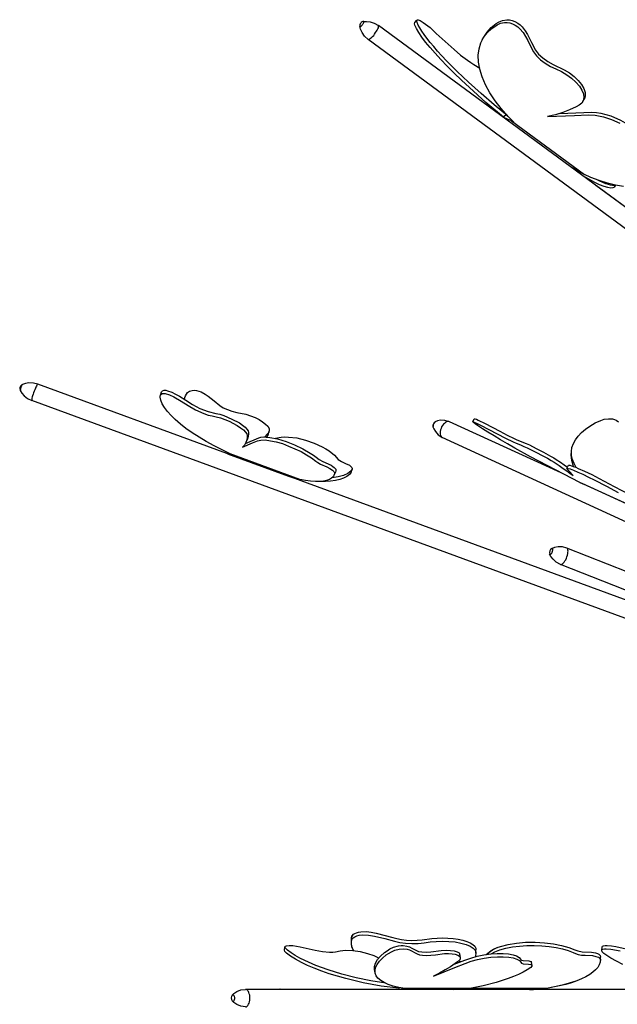
# Model space of a CAD drawing. Units: millimetres. Extents: x 3687.6 to 3717.7, y 1390.8 to 1449.5.
# Drawn here: x 3687.6 to 3693, y 1403.3 to 1412.2 of the extents above; entities that cross this region are included whole.
import ezdxf

# ---------------------------------------------------------------- set-up
doc = ezdxf.new("R2010")
doc.units = ezdxf.units.MM

# ---------------------------------------------------------------- blocks, each defined once
blk = doc.blocks.new('CB_JN5501')
for points in [[(3690.7079, 1412.1406), (3690.7079, 1412.139), (3690.7096, 1412.139), (3690.7113, 1412.139), (3690.7129, 1412.139), (3690.7163, 1412.1406), (3690.7196, 1412.144), (3690.7229, 1412.1473), (3690.7263, 1412.1506), (3690.7296, 1412.154), (3690.7329, 1412.159), (3690.7346, 1412.1623), (3690.7379, 1412.1673), (3690.7413, 1412.1706), (3690.7429, 1412.1756), (3690.7429, 1412.179), (3690.7446, 1412.1823), (3690.7446, 1412.184), (3690.7446, 1412.1856), (3690.7429, 1412.1873), (3690.7413, 1412.1873)], [(3690.7413, 1412.1873), (3690.7679, 1412.1873), (3690.7996, 1412.184), (3690.8379, 1412.1723), (3690.8746, 1412.1506)], [(3692.0046, 1411.3223), (3691.8463, 1411.4556), (3691.6963, 1411.589), (3691.6246, 1411.6556), (3691.5579, 1411.7206), (3691.4963, 1411.7823), (3691.4379, 1411.8423), (3691.3863, 1411.899), (3691.3413, 1411.9506), (3691.3013, 1411.999), (3691.2679, 1412.044), (3691.2413, 1412.0856), (3691.2196, 1412.1223), (3691.2046, 1412.154), (3691.2013, 1412.1656), (3691.2029, 1412.1756)], [(3691.2029, 1412.1756), (3691.2229, 1412.199)], [(3692.0413, 1411.3323), (3691.9196, 1411.4323), (3691.8029, 1411.5356), (3691.6896, 1411.6373), (3691.5863, 1411.7356), (3691.4913, 1411.8306), (3691.4479, 1411.8756), (3691.4096, 1411.919), (3691.3746, 1411.959), (3691.3413, 1411.9973), (3691.3129, 1412.034), (3691.2879, 1412.0673), (3691.2663, 1412.099), (3691.2479, 1412.1273), (3691.2346, 1412.154), (3691.2246, 1412.1773), (3691.2213, 1412.1956), (3691.2246, 1412.2006), (3691.2346, 1412.2006), (3691.2529, 1412.194), (3691.2796, 1412.1773), (3691.3413, 1412.1306), (3691.3979, 1412.079), (3691.4513, 1412.0306), (3691.5579, 1411.9323), (3691.6179, 1411.8823), (3691.6796, 1411.8356), (3691.7096, 1411.8156), (3691.7363, 1411.7973), (3691.7896, 1411.764)], [(3692.0979, 1411.2773), (3692.0463, 1411.3273), (3691.9846, 1411.399), (3691.9296, 1411.4706), (3691.8813, 1411.5423), (3691.8429, 1411.614), (3691.8129, 1411.6856), (3691.7913, 1411.754), (3691.7796, 1411.819), (3691.7763, 1411.8806), (3691.7846, 1411.939), (3691.7996, 1411.9923), (3691.8246, 1412.0406), (3691.8579, 1412.084), (3691.8979, 1412.124), (3691.9479, 1412.1573), (3691.9779, 1412.1706), (3692.0146, 1412.1773), (3692.0363, 1412.1773), (3692.0613, 1412.174), (3692.0863, 1412.1656), (3692.1113, 1412.1523), (3692.1329, 1412.1373), (3692.1529, 1412.1206), (3692.1829, 1412.0856), (3692.2046, 1412.049), (3692.2229, 1412.0156), (3692.2579, 1411.9456), (3692.2763, 1411.9123), (3692.3013, 1411.8756), (3692.3379, 1411.8406), (3692.3796, 1411.809), (3692.4279, 1411.7806), (3692.4779, 1411.7573), (3692.5279, 1411.734), (3692.5763, 1411.7056), (3692.6196, 1411.674), (3692.6579, 1411.639), (3692.6896, 1411.6023), (3692.7129, 1411.5656), (3692.7263, 1411.5323), (3692.7296, 1411.499), (3692.7246, 1411.4706), (3692.7113, 1411.449), (3692.6879, 1411.4306), (3692.6596, 1411.4156), (3692.6013, 1411.389), (3692.5396, 1411.364), (3692.4729, 1411.344), (3692.4029, 1411.3273)], [(3691.8263, 1412.044), (3691.8563, 1412.0906), (3691.8929, 1412.1323), (3691.9396, 1412.169), (3691.9663, 1412.184), (3691.9963, 1412.1956), (3692.0346, 1412.2023), (3692.0579, 1412.2006), (3692.0829, 1412.1956), (3692.1079, 1412.1856), (3692.1329, 1412.1723), (3692.1546, 1412.1556), (3692.1729, 1412.139), (3692.1996, 1412.1023), (3692.2213, 1412.0673), (3692.2563, 1411.9973), (3692.2929, 1411.9273), (3692.3213, 1411.8923), (3692.3596, 1411.8573), (3692.4046, 1411.8256), (3692.4529, 1411.799), (3692.5529, 1411.7506), (3692.5996, 1411.7223), (3692.6429, 1411.689), (3692.6796, 1411.6523), (3692.7096, 1411.6173), (3692.7296, 1411.5806), (3692.7413, 1411.5456), (3692.7429, 1411.5156), (3692.7346, 1411.4873)], [(3690.7813, 1412.024), (3690.7496, 1412.054), (3690.7279, 1412.0856), (3690.7146, 1412.1156), (3690.7079, 1412.1406)], [(3690.7813, 1412.024), (3690.7846, 1412.024), (3690.7896, 1412.024), (3690.7963, 1412.029), (3690.8046, 1412.034), (3690.8129, 1412.0423), (3690.8229, 1412.0506), (3690.8329, 1412.0606), (3690.8413, 1412.0723), (3690.8496, 1412.0856), (3690.8579, 1412.0973), (3690.8646, 1412.109), (3690.8696, 1412.1206), (3690.8746, 1412.129), (3690.8763, 1412.1373), (3690.8763, 1412.144), (3690.8763, 1412.149), (3690.8746, 1412.1506)], [(3695.2263, 1408.9473), (3690.8746, 1412.1506)], [(3695.0496, 1408.8823), (3690.7813, 1412.024)], [(3691.8129, 1412.0206), (3691.8263, 1412.044)], [(3692.7213, 1411.464), (3692.7346, 1411.4873)], [(3692.5129, 1411.3556), (3692.8029, 1411.3673), (3692.8429, 1411.364), (3692.8846, 1411.3573), (3692.9729, 1411.3323), (3693.0613, 1411.2956), (3693.1463, 1411.2473), (3693.2213, 1411.1906), (3693.2863, 1411.1306), (3693.3129, 1411.099), (3693.3363, 1411.069), (3693.3563, 1411.0373), (3693.3729, 1411.0073), (3693.3829, 1410.9773), (3693.3879, 1410.949), (3693.3963, 1410.9206), (3693.4046, 1410.9056), (3693.4163, 1410.889), (3693.4529, 1410.8606), (3693.4846, 1410.8306), (3693.4963, 1410.8156), (3693.5029, 1410.799), (3693.5063, 1410.7856), (3693.5029, 1410.774)], [(3692.0429, 1411.3323), (3692.0263, 1411.3406), (3692.0029, 1411.3206)], [(3692.0979, 1411.2773), (3692.0763, 1411.2873), (3692.0413, 1411.3023), (3692.0079, 1411.3173)], [(3692.0763, 1411.2873), (3692.7346, 1410.8023), (3692.6746, 1410.834), (3692.6163, 1410.869)], [(3692.4029, 1411.3273), (3692.6463, 1411.3373), (3692.7679, 1411.344), (3692.8329, 1411.3406), (3692.9063, 1411.3256), (3692.9796, 1411.3006), (3693.0546, 1411.269)], [(3693.0879, 1410.694), (3693.0163, 1410.7073), (3692.9429, 1410.7256), (3692.8679, 1410.749), (3692.7946, 1410.7773), (3692.7346, 1410.8023)], [(3693.0063, 1410.6906), (3692.9929, 1410.6823), (3692.9729, 1410.6806), (3692.9463, 1410.6856), (3692.9129, 1410.6956), (3692.8729, 1410.7106), (3692.8279, 1410.7323), (3692.7763, 1410.7606), (3692.7196, 1410.7923)], [(3693.0146, 1410.7073), (3693.0029, 1410.7056), (3692.9879, 1410.7056), (3692.9713, 1410.7073), (3692.9513, 1410.7123), (3692.9279, 1410.7206), (3692.9029, 1410.7306), (3692.8746, 1410.744), (3692.8446, 1410.759)], [(3693.9963, 1409.854), (3692.8379, 1410.7056), (3692.8346, 1410.7073)], [(3692.8379, 1410.7056), (3692.8363, 1410.7073)], [(3693.0063, 1410.6906), (3693.0179, 1410.7073)], [(3687.6479, 1408.879), (3687.6463, 1408.8756), (3687.6446, 1408.8706), (3687.6429, 1408.8656), (3687.6429, 1408.8623), (3687.6413, 1408.859), (3687.6413, 1408.8556), (3687.6413, 1408.854), (3687.6413, 1408.8523)], [(3687.6479, 1408.879), (3687.6496, 1408.8856), (3687.6513, 1408.8906), (3687.6546, 1408.894), (3687.6563, 1408.899), (3687.6579, 1408.9023), (3687.6596, 1408.9056), (3687.6613, 1408.9073)], [(3689.5063, 1408.2823), (3687.7996, 1408.909), (3687.7596, 1408.919), (3687.7196, 1408.9206), (3687.6879, 1408.9156), (3687.6613, 1408.9073)], [(3687.7996, 1408.909), (3687.7979, 1408.909), (3687.7946, 1408.9056), (3687.7913, 1408.9006), (3687.7879, 1408.8923), (3687.7829, 1408.884), (3687.7779, 1408.8723), (3687.7729, 1408.859), (3687.7663, 1408.8456), (3687.7613, 1408.8323), (3687.7579, 1408.819), (3687.7529, 1408.8056), (3687.7496, 1408.794), (3687.7463, 1408.784), (3687.7446, 1408.774), (3687.7446, 1408.7673), (3687.7446, 1408.764), (3687.7463, 1408.7606)], [(3687.6413, 1408.8523), (3687.6563, 1408.829), (3687.6779, 1408.804), (3687.7079, 1408.7806), (3687.7463, 1408.7606)], [(3689.5379, 1408.279), (3689.3913, 1408.3523), (3689.3213, 1408.3906), (3689.2563, 1408.4306), (3689.1946, 1408.4706), (3689.1379, 1408.5106), (3689.0879, 1408.549), (3689.0413, 1408.589), (3689.0029, 1408.6256), (3688.9696, 1408.664), (3688.9429, 1408.699), (3688.9229, 1408.7323), (3688.9096, 1408.764), (3688.9046, 1408.7923), (3688.9046, 1408.8056), (3688.9096, 1408.8173), (3688.9229, 1408.8256), (3688.9346, 1408.8256), (3688.9513, 1408.824), (3688.9896, 1408.814), (3689.0279, 1408.7956), (3689.0946, 1408.7573), (3689.1563, 1408.7173), (3689.2229, 1408.6773), (3689.2996, 1408.644), (3689.3379, 1408.6306), (3689.3746, 1408.6223), (3689.4113, 1408.614), (3689.4496, 1408.604), (3689.5279, 1408.574), (3689.6013, 1408.5356), (3689.6313, 1408.5156), (3689.6563, 1408.4956), (3689.6746, 1408.4773), (3689.6863, 1408.4606), (3689.6913, 1408.4456), (3689.6913, 1408.4306), (3689.6879, 1408.4056), (3689.6796, 1408.3823), (3689.6663, 1408.359), (3689.6496, 1408.339), (3689.7396, 1408.379), (3689.7846, 1408.399), (3689.8129, 1408.404), (3689.8513, 1408.4056), (3689.8996, 1408.399), (3689.9513, 1408.3873), (3690.0079, 1408.3723), (3690.0646, 1408.3506), (3690.1763, 1408.3006), (3690.2263, 1408.2723), (3690.2713, 1408.244), (3690.3096, 1408.214), (3690.3296, 1408.2006), (3690.3529, 1408.1856), (3690.4096, 1408.1623), (3690.4379, 1408.149), (3690.4596, 1408.134), (3690.4729, 1408.1206), (3690.4779, 1408.109), (3690.4763, 1408.0906), (3690.4679, 1408.074), (3690.4529, 1408.059), (3690.4329, 1408.049), (3690.4079, 1408.0406), (3690.3796, 1408.034), (3690.3446, 1408.0306), (3690.3063, 1408.0306), (3690.2629, 1408.034), (3690.2163, 1408.039), (3690.1663, 1408.0473)], [(3688.9063, 1408.8106), (3688.9179, 1408.839)], [(3688.9179, 1408.839), (3688.9246, 1408.849), (3688.9413, 1408.854), (3688.9546, 1408.854), (3688.9713, 1408.8506), (3689.0096, 1408.8373), (3689.0446, 1408.8206), (3689.0779, 1408.8023), (3689.1379, 1408.764), (3689.1963, 1408.7273), (3689.2629, 1408.6906), (3689.3379, 1408.6623), (3689.4063, 1408.6456), (3689.4429, 1408.6373), (3689.4796, 1408.6256), (3689.5529, 1408.594), (3689.6196, 1408.559), (3689.6479, 1408.539), (3689.6713, 1408.5206), (3689.6879, 1408.504), (3689.6979, 1408.4873), (3689.7013, 1408.4723), (3689.7029, 1408.4606), (3689.6996, 1408.4356), (3689.6929, 1408.4123)], [(3689.1229, 1408.774), (3689.1346, 1408.8056), (3689.1529, 1408.834), (3689.1696, 1408.8456), (3689.1946, 1408.8523), (3689.2129, 1408.854), (3689.2329, 1408.8523), (3689.2746, 1408.839), (3689.3096, 1408.8206), (3689.3396, 1408.8006), (3689.3913, 1408.759), (3689.4446, 1408.7173), (3689.4746, 1408.6973), (3689.5129, 1408.6806), (3689.5529, 1408.6656), (3689.5963, 1408.654), (3689.6796, 1408.6373), (3689.7213, 1408.624), (3689.7613, 1408.6073), (3689.7979, 1408.589), (3689.8296, 1408.569), (3689.8563, 1408.549), (3689.8763, 1408.529), (3689.8879, 1408.509), (3689.8896, 1408.4906), (3689.8846, 1408.474), (3689.8746, 1408.4606), (3689.8496, 1408.434)], [(3694.2896, 1406.359), (3687.7463, 1408.7606)], [(3689.1229, 1408.774), (3689.1263, 1408.784)], [(3691.3879, 1408.569), (3691.3846, 1408.5656), (3691.3813, 1408.5623), (3691.3779, 1408.559), (3691.3746, 1408.554), (3691.3713, 1408.549), (3691.3696, 1408.544), (3691.3679, 1408.539), (3691.3679, 1408.534), (3691.3679, 1408.5306), (3691.3679, 1408.5256)], [(3691.3679, 1408.5256), (3691.3746, 1408.5056), (3691.3896, 1408.4806), (3691.4146, 1408.4506), (3691.4513, 1408.4273)], [(3691.5179, 1408.5706), (3691.4746, 1408.5823), (3691.4363, 1408.584), (3691.4079, 1408.5773), (3691.3879, 1408.569)], [(3691.5179, 1408.5706), (3691.5096, 1408.5723), (3691.5013, 1408.5723), (3691.4913, 1408.569), (3691.4813, 1408.564), (3691.4713, 1408.5556), (3691.4629, 1408.5473), (3691.4546, 1408.5356), (3691.4463, 1408.524), (3691.4413, 1408.5106), (3691.4363, 1408.4973), (3691.4329, 1408.4823), (3691.4329, 1408.4706), (3691.4329, 1408.4573), (3691.4346, 1408.4473), (3691.4396, 1408.439), (3691.4446, 1408.4323), (3691.4513, 1408.4273)], [(3692.5263, 1408.1073), (3691.5179, 1408.5706)], [(3691.7263, 1408.5706), (3691.7413, 1408.5973)], [(3692.6946, 1408.0223), (3692.5479, 1408.0973), (3692.3979, 1408.174), (3692.2496, 1408.254), (3692.1079, 1408.3323), (3692.0413, 1408.3706), (3691.9779, 1408.4073), (3691.9196, 1408.4423), (3691.8646, 1408.4756), (3691.8146, 1408.5073), (3691.7696, 1408.5373), (3691.7496, 1408.5506), (3691.7346, 1408.5623), (3691.7263, 1408.569), (3691.7279, 1408.5706), (3691.7346, 1408.569), (3691.7446, 1408.564), (3691.7596, 1408.5573), (3691.7963, 1408.5406), (3691.8713, 1408.5006), (3692.0213, 1408.4223), (3692.0913, 1408.3873), (3692.1196, 1408.3756), (3692.1429, 1408.3673), (3692.1629, 1408.359), (3692.1896, 1408.3473), (3692.2196, 1408.334), (3692.2546, 1408.3173), (3692.4013, 1408.2406), (3692.4346, 1408.2206), (3692.4629, 1408.204), (3692.5063, 1408.1756), (3692.5446, 1408.149), (3692.5779, 1408.1256), (3692.6079, 1408.104), (3692.6329, 1408.084), (3692.5979, 1408.1223), (3692.5796, 1408.1423), (3692.5779, 1408.149), (3692.5796, 1408.1506), (3692.5863, 1408.149), (3692.6079, 1408.144), (3692.6379, 1408.1323), (3692.6763, 1408.1156), (3692.7213, 1408.0956), (3692.7713, 1408.0706), (3692.8246, 1408.044), (3692.9346, 1407.9873), (3693.0396, 1407.9306)], [(3691.7413, 1408.5973), (3691.7429, 1408.5973), (3691.7496, 1408.5956), (3691.7613, 1408.5923), (3691.7746, 1408.5856), (3691.8379, 1408.554), (3691.9713, 1408.484), (3692.0379, 1408.449), (3692.0996, 1408.419), (3692.1263, 1408.4056), (3692.1479, 1408.3973), (3692.1863, 1408.384), (3692.2096, 1408.3723), (3692.2379, 1408.3606), (3692.2996, 1408.329), (3692.3663, 1408.2956), (3692.4296, 1408.2606), (3692.4579, 1408.244), (3692.4813, 1408.229), (3692.5196, 1408.204), (3692.5529, 1408.1823), (3692.5829, 1408.1606)], [(3692.6596, 1408.1573), (3692.6413, 1408.1923), (3692.6263, 1408.229), (3692.6196, 1408.2656), (3692.6179, 1408.3006), (3692.6229, 1408.3373), (3692.6363, 1408.3723), (3692.6546, 1408.4073), (3692.6779, 1408.4406), (3692.7079, 1408.4723), (3692.7446, 1408.5023), (3692.7846, 1408.5306), (3692.8313, 1408.559), (3692.8829, 1408.5823), (3692.9146, 1408.5923), (3692.9513, 1408.5973), (3692.9896, 1408.5956), (3693.0063, 1408.5906), (3693.0213, 1408.5856), (3693.0429, 1408.569)], [(3689.6746, 1408.3723), (3689.7963, 1408.4256), (3689.8146, 1408.4306), (3689.8363, 1408.434), (3689.8629, 1408.4323), (3689.8946, 1408.429), (3689.9646, 1408.4156), (3690.0413, 1408.3923), (3690.1179, 1408.3606), (3690.1929, 1408.3256), (3690.2596, 1408.2873), (3690.2879, 1408.2673), (3690.3146, 1408.249), (3690.3396, 1408.229), (3690.3729, 1408.2106), (3690.4479, 1408.1773), (3690.4646, 1408.1673), (3690.4763, 1408.1573), (3690.4846, 1408.1473), (3690.4896, 1408.1406), (3690.4896, 1408.1256), (3690.4863, 1408.114)], [(3689.8796, 1408.4556), (3689.8663, 1408.4323)], [(3689.8796, 1408.4556), (3689.8879, 1408.484)], [(3689.9446, 1408.4206), (3689.9979, 1408.4306), (3690.0279, 1408.434), (3690.0629, 1408.4323), (3690.1396, 1408.424), (3690.2179, 1408.404), (3690.2963, 1408.3773), (3690.3679, 1408.344), (3690.4013, 1408.3256), (3690.4296, 1408.3073), (3690.4779, 1408.2673), (3690.5129, 1408.229), (3690.5263, 1408.219), (3690.5413, 1408.2106), (3690.5779, 1408.194), (3690.6129, 1408.1773), (3690.6263, 1408.1673), (3690.6346, 1408.1573), (3690.6379, 1408.149), (3690.6379, 1408.1406), (3690.6279, 1408.1273), (3690.5996, 1408.104), (3690.5596, 1408.0856), (3690.5113, 1408.0723), (3690.4563, 1408.0623)], [(3689.6813, 1408.3856), (3689.6929, 1408.4123)], [(3693.7496, 1407.3723), (3691.4513, 1408.4273)], [(3689.5113, 1408.2906), (3689.5063, 1408.2823)], [(3690.0629, 1408.0773), (3690.1163, 1408.0606), (3690.1663, 1408.0473), (3689.5379, 1408.279), (3689.5646, 1408.2656), (3689.5313, 1408.2756), (3689.5063, 1408.2823)], [(3689.5113, 1408.2806), (3690.0629, 1408.0773)], [(3692.6163, 1408.2723), (3692.6179, 1408.3006)], [(3692.6379, 1408.1656), (3692.6213, 1408.219), (3692.6179, 1408.2456), (3692.6163, 1408.2723)], [(3692.5779, 1408.149), (3692.5913, 1408.1773)], [(3692.5913, 1408.1773), (3692.5963, 1408.1773), (3692.6046, 1408.1773), (3692.6179, 1408.1723), (3692.6346, 1408.1673), (3692.6563, 1408.159), (3692.6796, 1408.149), (3692.7363, 1408.1223), (3692.8013, 1408.0923), (3692.8696, 1408.0573), (3693.0046, 1407.984), (3693.0729, 1407.949), (3693.1029, 1407.934), (3693.1379, 1407.9173), (3693.1713, 1407.899), (3693.1963, 1407.884), (3693.2163, 1407.8706), (3693.2313, 1407.859), (3693.2579, 1407.839), (3693.2763, 1407.824), (3693.2846, 1407.8123), (3693.2863, 1407.8056)], [(3690.6279, 1408.114), (3690.6129, 1408.0923), (3690.5896, 1408.0756), (3690.5613, 1408.0606), (3690.5263, 1408.049), (3690.4863, 1408.0406), (3690.4429, 1408.034), (3690.3963, 1408.0306), (3690.3429, 1408.0306)], [(3690.4746, 1408.0873), (3690.4863, 1408.114)], [(3690.6279, 1408.114), (3690.6379, 1408.1406)], [(3694.3096, 1406.519), (3690.0879, 1408.069)], [(3693.1846, 1407.7973), (3693.1979, 1407.7923), (3692.6946, 1408.0223), (3692.7213, 1408.0106), (3692.7013, 1408.019)], [(3692.7113, 1408.014), (3693.1846, 1407.7973)], [(3692.4213, 1407.374), (3692.4229, 1407.3723), (3692.4246, 1407.3706), (3692.4263, 1407.3706), (3692.4296, 1407.3723), (3692.4313, 1407.374), (3692.4346, 1407.3756), (3692.4379, 1407.379), (3692.4396, 1407.384), (3692.4429, 1407.389), (3692.4446, 1407.394), (3692.4463, 1407.399), (3692.4479, 1407.404), (3692.4496, 1407.409), (3692.4496, 1407.4123), (3692.4496, 1407.4173), (3692.4496, 1407.4206), (3692.4496, 1407.4223), (3692.4479, 1407.4256), (3692.4463, 1407.4256), (3692.4446, 1407.4256), (3692.4429, 1407.4256)], [(3692.5196, 1407.2806), (3692.4813, 1407.3006), (3692.4529, 1407.3273), (3692.4329, 1407.3523), (3692.4213, 1407.374)], [(3696.9829, 1405.6923), (3692.5779, 1407.4273), (3692.5363, 1407.439), (3692.4979, 1407.439), (3692.4663, 1407.434), (3692.4429, 1407.4256)], [(3692.5196, 1407.2806), (3692.5246, 1407.2806), (3692.5313, 1407.2823), (3692.5379, 1407.2856), (3692.5446, 1407.294), (3692.5529, 1407.3023), (3692.5596, 1407.3123), (3692.5663, 1407.324), (3692.5729, 1407.3373), (3692.5779, 1407.3506), (3692.5813, 1407.3656), (3692.5846, 1407.379), (3692.5863, 1407.3906), (3692.5879, 1407.4023), (3692.5863, 1407.4106), (3692.5846, 1407.419), (3692.5813, 1407.424), (3692.5779, 1407.4273)], [(3696.8396, 1405.579), (3692.5196, 1407.2806)], [(3690.6313, 1403.8923), (3690.6313, 1403.909), (3690.6379, 1403.924), (3690.6513, 1403.9406), (3690.6629, 1403.9473), (3690.6779, 1403.954), (3690.6963, 1403.959), (3690.7179, 1403.9623), (3690.7663, 1403.964), (3690.8113, 1403.959), (3690.8546, 1403.9506), (3691.0046, 1403.9123), (3691.0429, 1403.9023), (3691.0829, 1403.8923), (3691.1279, 1403.8873), (3691.1763, 1403.884), (3691.2246, 1403.8856), (3691.2713, 1403.889), (3691.3579, 1403.9023), (3691.4529, 1403.9073), (3691.5496, 1403.9023), (3691.5946, 1403.8956), (3691.6363, 1403.8873), (3691.6729, 1403.8756), (3691.7029, 1403.8623), (3691.7279, 1403.8473), (3691.7446, 1403.8323), (3691.7546, 1403.8156), (3691.7563, 1403.8006)], [(3690.6313, 1403.8906), (3690.6313, 1403.9073), (3690.6363, 1403.924), (3690.6513, 1403.9406), (3690.6613, 1403.9473), (3690.6763, 1403.954)], [(3690.6513, 1403.7923), (3690.6346, 1403.8306), (3690.6313, 1403.8506), (3690.6313, 1403.8706), (3690.6346, 1403.889), (3690.6396, 1403.899), (3690.6479, 1403.909), (3690.6613, 1403.9173), (3690.6796, 1403.9256), (3690.7013, 1403.9306), (3690.7296, 1403.934), (3690.7863, 1403.9323), (3690.8396, 1403.924), (3690.9329, 1403.9023), (3691.0213, 1403.8773), (3691.0679, 1403.8656), (3691.1196, 1403.859), (3691.1763, 1403.8556), (3691.2346, 1403.8556), (3691.2896, 1403.8623), (3691.3413, 1403.8706), (3691.3963, 1403.8756), (3691.4529, 1403.8773), (3691.5113, 1403.8756), (3691.5679, 1403.8706), (3691.6196, 1403.8606), (3691.6663, 1403.849), (3691.7029, 1403.8323), (3691.7313, 1403.8156), (3691.7496, 1403.7973), (3691.7563, 1403.7773), (3691.7529, 1403.7373)], [(3690.0263, 1403.7973), (3690.0313, 1403.8256)], [(3690.9413, 1403.4973), (3690.8063, 1403.519), (3690.6729, 1403.5473), (3690.5446, 1403.5806), (3690.4229, 1403.6173), (3690.3113, 1403.659), (3690.2113, 1403.704), (3690.1663, 1403.7256), (3690.1246, 1403.749), (3690.0879, 1403.7723), (3690.0546, 1403.7956), (3690.0413, 1403.8073), (3690.0329, 1403.819), (3690.0329, 1403.829), (3690.0363, 1403.8323), (3690.0446, 1403.8356), (3690.0696, 1403.839), (3690.1029, 1403.8373), (3690.1696, 1403.8256), (3690.3029, 1403.7973), (3690.3696, 1403.784), (3690.4346, 1403.779), (3690.4629, 1403.779), (3690.4879, 1403.7823), (3690.5296, 1403.7906), (3690.5529, 1403.794), (3690.5813, 1403.7956), (3690.6446, 1403.7923), (3690.7113, 1403.784), (3690.7763, 1403.7673), (3690.8346, 1403.749), (3690.8579, 1403.7373), (3690.8796, 1403.7256)], [(3690.6313, 1403.8623), (3690.6313, 1403.8923)], [(3690.6313, 1403.8623), (3690.6313, 1403.8923)], [(3690.6513, 1403.7923), (3690.6363, 1403.8273), (3690.6313, 1403.8623)], [(3690.8396, 1403.6206), (3690.8396, 1403.649), (3690.8479, 1403.679), (3690.8663, 1403.7106), (3690.8946, 1403.7423), (3690.9313, 1403.7756), (3690.9529, 1403.7906), (3690.9779, 1403.8073), (3691.0113, 1403.8223), (3691.0563, 1403.8356), (3691.0796, 1403.839), (3691.0996, 1403.839), (3691.1329, 1403.834), (3691.1563, 1403.8256), (3691.1763, 1403.8156), (3691.2129, 1403.7956), (3691.2363, 1403.7856), (3691.2663, 1403.7806), (3691.3063, 1403.779), (3691.3496, 1403.7806), (3691.4429, 1403.794), (3691.4879, 1403.7956), (3691.5263, 1403.794), (3691.5596, 1403.7906), (3691.5863, 1403.7823), (3691.6029, 1403.7723), (3691.6096, 1403.759)], [(3691.1146, 1403.4506), (3691.0596, 1403.4606), (3691.0079, 1403.4723), (3690.9646, 1403.4873), (3690.9263, 1403.504), (3690.8963, 1403.5223), (3690.8713, 1403.5423), (3690.8546, 1403.564), (3690.8446, 1403.589), (3690.8446, 1403.614), (3690.8496, 1403.6406), (3690.8629, 1403.6673), (3690.8846, 1403.6956), (3690.9129, 1403.724), (3690.9463, 1403.754), (3690.9663, 1403.7673), (3690.9929, 1403.7823), (3691.0246, 1403.7956), (3691.0629, 1403.8056), (3691.1029, 1403.809), (3691.1346, 1403.8056), (3691.1563, 1403.799), (3691.1746, 1403.789), (3691.2079, 1403.7723), (3691.2246, 1403.7623), (3691.2463, 1403.7556), (3691.2746, 1403.7506), (3691.3079, 1403.749), (3691.3479, 1403.7506), (3691.3896, 1403.7556), (3691.4713, 1403.7656), (3691.5079, 1403.7656), (3691.5413, 1403.764), (3691.5696, 1403.759), (3691.5929, 1403.7523), (3691.6079, 1403.7423), (3691.6146, 1403.7306), (3691.6146, 1403.719), (3691.6063, 1403.704), (3691.5896, 1403.6906), (3691.5696, 1403.6756), (3691.5263, 1403.6473), (3691.4779, 1403.6173), (3691.4279, 1403.589), (3691.3729, 1403.5606), (3691.5646, 1403.639), (3691.6596, 1403.6773), (3691.7113, 1403.6956), (3691.7696, 1403.7106), (3691.8296, 1403.724), (3691.8896, 1403.7323), (3691.9496, 1403.7356), (3692.0029, 1403.7373), (3692.0513, 1403.734), (3692.0929, 1403.7273), (3692.1246, 1403.7156), (3692.1479, 1403.7023), (3692.1613, 1403.6873), (3692.1679, 1403.679), (3692.1829, 1403.674), (3692.2313, 1403.6706), (3692.2513, 1403.6673), (3692.2613, 1403.659), (3692.2613, 1403.6506), (3692.2513, 1403.6406), (3692.2196, 1403.619), (3692.1829, 1403.5973), (3692.1413, 1403.5773), (3692.0963, 1403.5573), (3692.0463, 1403.539), (3691.9379, 1403.504), (3691.8213, 1403.474), (3691.6996, 1403.4506)], [(3691.8496, 1403.7573), (3691.8829, 1403.784), (3691.9013, 1403.7973), (3691.9229, 1403.809), (3691.9479, 1403.8206), (3691.9779, 1403.8306), (3692.0463, 1403.849), (3692.1229, 1403.8606), (3692.2046, 1403.8673), (3692.2896, 1403.8673), (3692.3746, 1403.864), (3692.4546, 1403.854), (3692.5279, 1403.839), (3692.5946, 1403.8206), (3692.6479, 1403.799), (3692.6763, 1403.789), (3692.7146, 1403.7823), (3692.7996, 1403.779), (3692.8363, 1403.7723), (3692.8529, 1403.7656), (3692.8646, 1403.7606), (3692.8729, 1403.754), (3692.8779, 1403.7473), (3692.8813, 1403.7323)], [(3691.8496, 1403.7573), (3691.8946, 1403.7923), (3691.9213, 1403.809), (3691.9563, 1403.824)], [(3691.8929, 1403.7623), (3691.9279, 1403.7823), (3691.9729, 1403.799), (3692.0263, 1403.814), (3692.0846, 1403.8256), (3692.1496, 1403.834), (3692.2163, 1403.8373), (3692.2829, 1403.839), (3692.3513, 1403.8356), (3692.4163, 1403.829), (3692.4796, 1403.8206), (3692.5379, 1403.8073), (3692.5896, 1403.7923), (3692.6346, 1403.7756), (3692.6546, 1403.7656), (3692.6796, 1403.7573), (3692.7096, 1403.7523), (3692.7429, 1403.7506), (3692.8096, 1403.7473), (3692.8396, 1403.7406), (3692.8629, 1403.7323), (3692.8746, 1403.7223), (3692.8796, 1403.7106), (3692.8779, 1403.6873), (3692.8696, 1403.664), (3692.8563, 1403.6406), (3692.8363, 1403.619), (3692.8113, 1403.5973), (3692.7829, 1403.5756), (3692.7479, 1403.5556), (3692.7096, 1403.5373), (3692.6663, 1403.519), (3692.6179, 1403.5023), (3692.5663, 1403.4873), (3692.5113, 1403.474), (3692.3929, 1403.4506)], [(3692.8913, 1403.7973), (3692.8963, 1403.8256)], [(3693.0813, 1403.6673), (3693.0246, 1403.6956), (3692.9746, 1403.724), (3692.9296, 1403.754), (3692.9096, 1403.7673), (3692.8963, 1403.7823), (3692.8913, 1403.7956), (3692.8929, 1403.8023), (3692.9013, 1403.8056), (3692.9163, 1403.809), (3692.9329, 1403.809), (3692.9746, 1403.8056), (3693.0579, 1403.789)], [(3692.8963, 1403.8256), (3692.8996, 1403.8323), (3692.9079, 1403.8356), (3692.9213, 1403.839), (3692.9396, 1403.839), (3692.9796, 1403.8356), (3693.0196, 1403.829), (3693.1796, 1403.794), (3693.2613, 1403.7806), (3693.2996, 1403.779), (3693.3346, 1403.779), (3693.3613, 1403.784), (3693.3863, 1403.7906), (3693.4146, 1403.794), (3693.4479, 1403.7956), (3693.5246, 1403.7906), (3693.6046, 1403.7773), (3693.6796, 1403.7556), (3693.7113, 1403.7423), (3693.7379, 1403.729), (3693.7779, 1403.7006), (3693.8129, 1403.6723), (3693.8429, 1403.644), (3693.8696, 1403.6173)], [(3691.0596, 1403.4523), (3690.8996, 1403.4723), (3690.7379, 1403.5023), (3690.5813, 1403.539), (3690.4313, 1403.584), (3690.3629, 1403.6073), (3690.2963, 1403.634), (3690.2363, 1403.659), (3690.1796, 1403.6856), (3690.1279, 1403.714), (3690.0829, 1403.7423), (3690.0446, 1403.7706), (3690.0313, 1403.784), (3690.0263, 1403.7973)], [(3691.5596, 1403.669), (3691.6563, 1403.7073), (3691.7096, 1403.7256), (3691.7679, 1403.7423), (3691.8279, 1403.754), (3691.8896, 1403.7623), (3691.9479, 1403.7656), (3692.0029, 1403.7656), (3692.0496, 1403.7623), (3692.0913, 1403.7556), (3692.1229, 1403.744), (3692.1446, 1403.7306), (3692.1579, 1403.714), (3692.1663, 1403.7073), (3692.1829, 1403.7023), (3692.2329, 1403.699), (3692.2513, 1403.694), (3692.2579, 1403.6856)], [(3691.6163, 1403.729), (3691.6096, 1403.759)], [(3691.7563, 1403.7706), (3691.7563, 1403.8006)], [(3692.8813, 1403.7023), (3692.8813, 1403.7323)], [(3691.5996, 1403.699), (3691.6229, 1403.694)], [(3692.2629, 1403.6573), (3692.2579, 1403.6856)], [(3690.8446, 1403.5906), (3690.8396, 1403.6206)], [(3691.0613, 1403.4606), (3691.0563, 1403.4423)], [(3691.5546, 1403.4423), (3691.6279, 1403.444), (3691.6996, 1403.4506), (3691.1146, 1403.4506), (3691.1363, 1403.449), (3691.0563, 1403.4423)], [(3692.6563, 1403.5156), (3692.5979, 1403.4973), (3692.5329, 1403.479), (3692.4646, 1403.464), (3692.3929, 1403.4506), (3691.6996, 1403.4506)], [(3692.2396, 1403.4423), (3692.2396, 1403.4423), (3692.2746, 1403.4423), (3692.3129, 1403.444), (3692.3929, 1403.4506)], [(3689.5546, 1403.389), (3689.5713, 1403.4056), (3689.5963, 1403.4223), (3689.6329, 1403.4373), (3689.6746, 1403.4423)], [(3689.5546, 1403.339), (3689.5579, 1403.3356), (3689.5596, 1403.334), (3689.5629, 1403.334), (3689.5663, 1403.3356), (3689.5679, 1403.3373), (3689.5713, 1403.339), (3689.5729, 1403.344), (3689.5746, 1403.3473), (3689.5763, 1403.3523), (3689.5779, 1403.3573), (3689.5779, 1403.364), (3689.5779, 1403.369), (3689.5763, 1403.374), (3689.5746, 1403.379), (3689.5729, 1403.384), (3689.5713, 1403.3873), (3689.5679, 1403.3906), (3689.5663, 1403.3923), (3689.5629, 1403.3923), (3689.5596, 1403.3923), (3689.5579, 1403.3906), (3689.5546, 1403.389)], [(3689.6746, 1403.2856), (3689.6829, 1403.2856), (3689.6896, 1403.2906), (3689.6963, 1403.2973), (3689.7029, 1403.3073), (3689.7079, 1403.3173), (3689.7113, 1403.3306), (3689.7129, 1403.3456), (3689.7146, 1403.3606), (3689.7146, 1403.3756), (3689.7129, 1403.389), (3689.7096, 1403.4023), (3689.7063, 1403.414), (3689.7013, 1403.424), (3689.6946, 1403.4323), (3689.6896, 1403.4373), (3689.6829, 1403.4406), (3689.6746, 1403.4423)], [(3695.1063, 1403.4423), (3689.6746, 1403.4423)], [(3689.9863, 1403.4423), (3689.9863, 1403.4423)], [(3691.0563, 1403.4423), (3689.9863, 1403.4423)], [(3691.5546, 1403.4423), (3691.0563, 1403.4423)], [(3695.1063, 1403.4423), (3691.5629, 1403.4423)], [(3689.6746, 1403.2856), (3689.6329, 1403.2906), (3689.5963, 1403.3056), (3689.5713, 1403.3223), (3689.5546, 1403.339)]]:
    blk.add_lwpolyline(points)
for points in [[(3690.7425, 1412.187), (3690.7317, 1412.1857), (3690.722, 1412.1801), (3690.7156, 1412.1714), (3690.7091, 1412.1626), (3690.7066, 1412.1516), (3690.7086, 1412.141)], [(3687.6627, 1408.9079), (3687.6523, 1408.9038), (3687.6442, 1408.8954), (3687.6403, 1408.885), (3687.6365, 1408.8745), (3687.6373, 1408.8629), (3687.6425, 1408.853)]]:
    blk.add_open_spline(points, degree=3, knots=[0, 0, 0, 0, 1, 1, 1, 2, 2, 2, 2])
for points in [[(3691.3897, 1408.569), (3691.3748, 1408.5607), (3691.367, 1408.5437), (3691.3704, 1408.5269)], [(3692.4431, 1407.4257), (3692.4233, 1407.417), (3692.4143, 1407.3941), (3692.4228, 1407.3743)], [(3689.5555, 1403.3901), (3689.5432, 1403.3755), (3689.5432, 1403.3541), (3689.5555, 1403.3395)], [(3689.9871, 1403.444), (3689.9861, 1403.444), (3689.9851, 1403.444), (3689.9841, 1403.444)]]:
    blk.add_open_spline(points, degree=3)

msp = doc.modelspace()

# ---------------------------------------------------------------- block references
msp.add_blockref('CB_JN5501', (0, 0))

doc.saveas('drawing.dxf')
